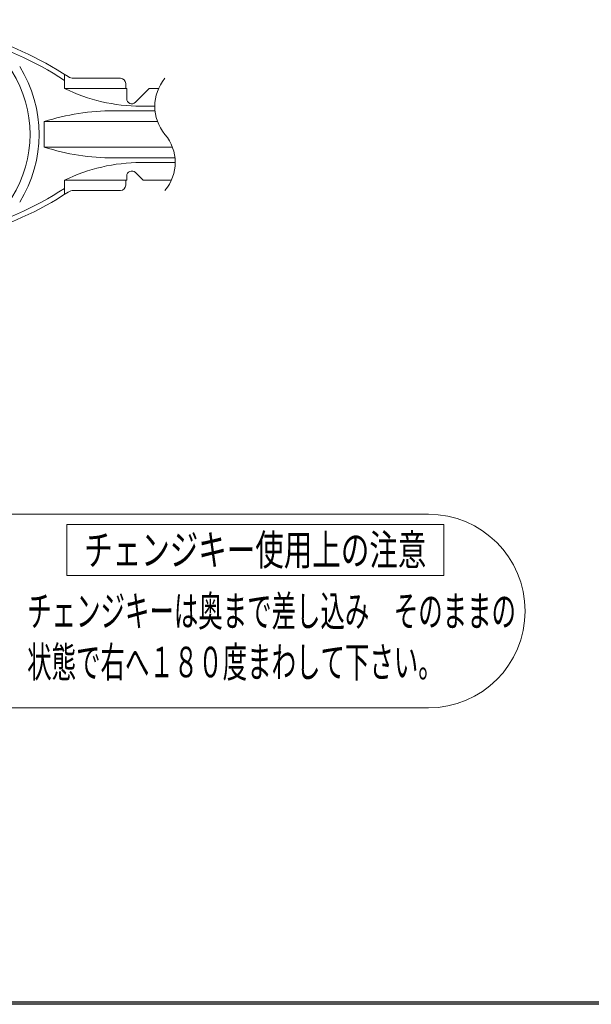
# Model space of a CAD drawing. Units: inches. Extents: x 19 to 442, y 326 to 633.
# Drawn here: x 220 to 277, y 346 to 442 of the extents above; entities that cross this region are included whole.
import ezdxf
from ezdxf.enums import TextEntityAlignment as Align

# ---------------------------------------------------------------- set-up
doc = ezdxf.new("R2010")
doc.units = ezdxf.units.IN
doc.header["$LTSCALE"] = 0.7
doc.layers.get('0').update_dxf_attribs({"lineweight": 15})
doc.styles.add('OPNUS', font='MS PGothic.ttf')

msp = doc.modelspace()

# ---------------------------------------------------------------- linework, layer by layer
for p, q in [((224.869, 435.584), (224.869, 436.973)), ((230.369, 436.584), (225.778, 436.584)), ((230.869, 436.084), (230.869, 435.584)), ((230.969, 435.584), (224.869, 435.584)), ((230.969, 435.584), (230.969, 434.584)), ((233.176, 435.584), (231.823, 434.231)), ((233.176, 435.584), (234.101, 435.584)), ((232.366, 433.852), (233.727, 433.852)), ((229.701, 433.396), (233.749, 433.396)), ((222.869, 432.334), (233.998, 432.334)), ((222.869, 432.334), (222.869, 429.834)), ((222.869, 429.834), (235.456, 429.834)), ((229.701, 428.772), (235.704, 428.772)), ((232.366, 428.316), (235.727, 428.316)), ((230.969, 426.984), (230.969, 426.584)), ((231.823, 427.338), (232.576, 426.584)), ((230.969, 426.584), (224.869, 426.584)), ((224.869, 426.584), (224.869, 425.195)), ((230.869, 426.084), (230.869, 426.584)), ((232.576, 426.584), (235.353, 426.584)), ((230.369, 425.584), (225.768, 425.584)), ((260.597, 393.816), (219.597, 393.816)), ((225.097, 392.816), (225.097, 387.816)), ((262.097, 392.816), (225.097, 392.816)), ((262.097, 387.816), (262.097, 392.816)), ((262.097, 387.816), (225.097, 387.816)), ((219.597, 374.816), (260.597, 374.816))]:
    msp.add_line(p, q)
at = {"lineweight": 30}
for p, q in [((422.139, 345.937), (41.139, 345.937)), ((422.339, 345.737), (40.939, 345.737))]:
    msp.add_line(p, q, dxfattribs=at)
for centre, radius, start, end in [((206.398, 407.834), 34, 57.09466, 92.49863), ((206.398, 407.834), 34.5, 56.93248, 91.02833), ((209.869, 431.084), 12.5, 327.89549, 32.10451), ((209.869, 431.084), 11.615, 327.72335, 32.27665), ((225.768, 437.584), 1, 236.93248, 270), ((230.369, 436.084), 0.5, 0, 90), ((238.008, 433.834), 4.281, 140.03379, 219.96621), ((232.366, 450.942), 17.09, 243.98108, 270), ((231.469, 434.584), 0.5, 180, 315), ((229.701, 410.896), 22.5, 90, 107.67621), ((231.446, 428.334), 4.281, 320.03379, 39.96621), ((229.701, 451.272), 22.5, 252.32379, 270), ((232.366, 411.227), 17.09, 90, 116.01892), ((231.469, 426.984), 0.5, 45, 180), ((230.369, 426.084), 0.5, 270, 0), ((206.398, 454.334), 34, 267.50137, 302.90534), ((206.398, 454.334), 34.5, 268.97167, 303.06752), ((225.768, 424.584), 1, 90, 123.06752), ((260.597, 384.316), 9.5, 270, 90)]:
    msp.add_arc(centre, radius, start, end)

# ---------------------------------------------------------------- texts
at = {"style": 'OPNUS'}
for s, width, p, p2 in [('チェンジキー使用上の注意', 0.679256, (226.797, 388.816), (260.397, 388.816)), ('チェンジキーは奥まで差し込み\u3000そのままの', 0.602353, (221.197, 382.816), (269.197, 382.816)), ('状態で右へ１８０度まわして下さい。', 0.628077, (221.197, 377.816), (261.997, 377.816))]:
    msp.add_text(s, height=3, dxfattribs=dict(at, width=width)).set_placement(p, p2, align=Align.FIT)

doc.saveas('drawing.dxf')
